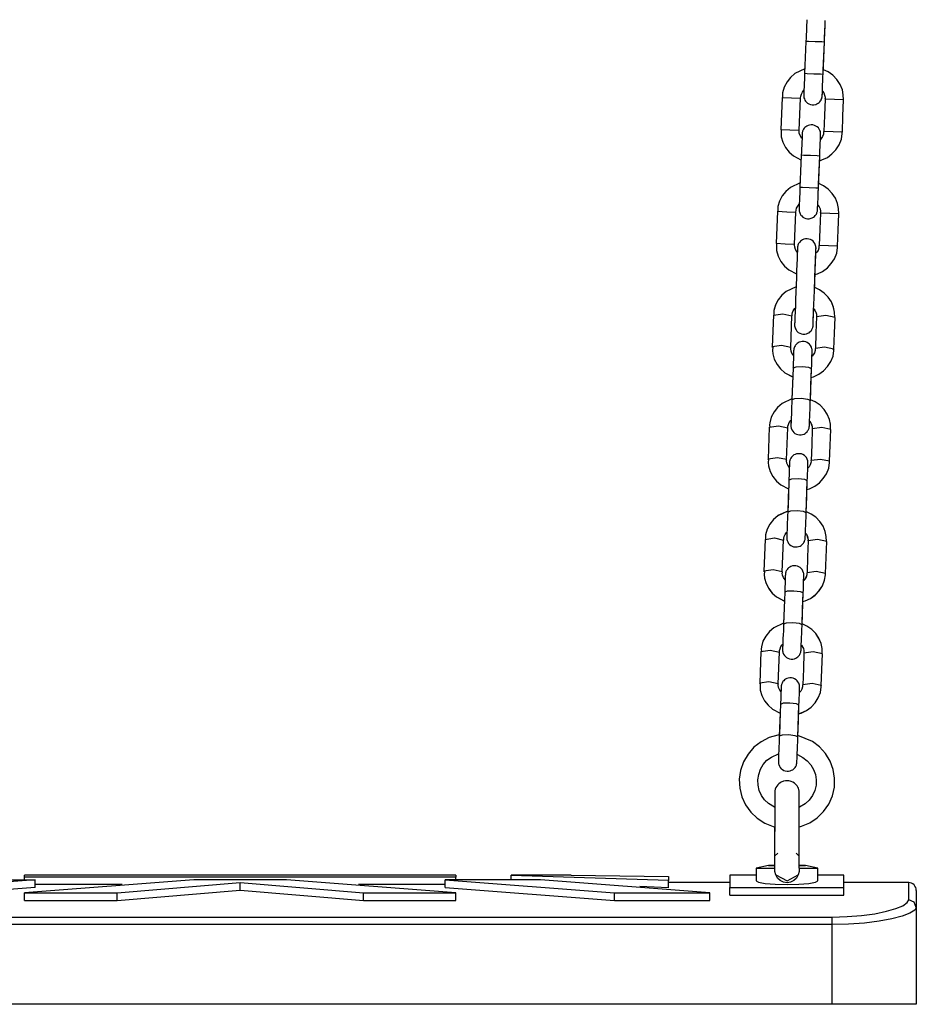
# Model space of a CAD drawing. Units: inches. Extents: x 117 to 182, y 31 to 179.
# Drawn here: x 144 to 147, y 158 to 161 of the extents above; entities that cross this region are included whole.
import ezdxf

# ---------------------------------------------------------------- set-up
doc = ezdxf.new("R2010")
doc.units = ezdxf.units.IN
doc.header["$MEASUREMENT"] = 0
doc.layers.add('Ebene 1', color=7, linetype='Continuous')

# ---------------------------------------------------------------- blocks, each defined once
blk = doc.blocks.new('block 2')
at = {"layer": 'Ebene 1', "color": 179, "lineweight": 25, "true_color": 0x1a171b}
for points in [[(146.9216, 161.1548), (146.9216, 161.1545), (146.9216, 161.1538), (146.9216, 161.1511), (146.9213, 161.1454), (146.9209, 161.138), (146.9206, 161.1285), (146.9202, 161.1171), (146.9199, 161.1052), (146.9192, 161.0949), (146.9187, 161.0846)], [(146.9788, 161.0823), (146.9791, 161.0911), (146.9795, 161.0999), (146.9802, 161.1123), (146.9805, 161.1235), (146.9809, 161.1333), (146.9812, 161.1414), (146.9816, 161.1474), (146.9816, 161.1511), (146.9816, 161.1517), (146.9816, 161.1521)], [(146.9788, 161.0823), (146.9795, 161.0949), (146.9798, 161.1066), (146.9802, 161.1185), (146.9809, 161.1292), (146.9812, 161.138), (146.9812, 161.145), (146.9816, 161.1495), (146.9816, 161.1521)], [(146.9187, 161.0846), (146.9166, 161.0322), (146.9145, 160.98)], [(146.9487, 161.0832), (146.9273, 161.0844), (146.9187, 161.0846)], [(146.9788, 161.0823), (146.9702, 161.0825), (146.9487, 161.0832)], [(146.9745, 160.9774), (146.9766, 161.0296), (146.9788, 161.0823)], [(146.9752, 160.9909), (146.9788, 161.0823)], [(146.9149, 160.995), (146.8832, 160.98), (146.8691, 160.9676), (146.8574, 160.9528), (146.8482, 160.9361), (146.8432, 160.9178), (146.8425, 160.9104), (146.8429, 160.9027)], [(146.9145, 160.98), (146.9145, 160.9767), (146.9142, 160.974), (146.9139, 160.9609), (146.9132, 160.9485), (146.9128, 160.9373), (146.9125, 160.9276), (146.9121, 160.9195), (146.9118, 160.914), (146.9118, 160.9121), (146.9118, 160.9108), (146.9118, 160.9104), (146.9118, 160.9101), (146.9118, 160.9097), (146.9118, 160.9097)], [(146.9445, 160.9785), (146.923, 160.9795), (146.9145, 160.98)], [(146.9745, 160.9774), (146.9661, 160.9778), (146.9445, 160.9785)], [(146.9717, 160.9073), (146.9717, 160.9082), (146.9717, 160.9108), (146.9721, 160.9161), (146.9724, 160.9232), (146.9728, 160.9326), (146.9731, 160.9437), (146.9735, 160.9556), (146.9741, 160.9686), (146.9741, 160.9729), (146.9745, 160.9774)], [(147.0405, 160.8946), (147.0401, 160.9115), (147.037, 160.9276), (147.03, 160.945), (147.0193, 160.9609), (147.0062, 160.9747), (146.9907, 160.9855), (146.9755, 160.9926)], [(146.8415, 160.9027), (146.837, 160.7979)], [(146.8415, 160.9027), (146.8715, 160.9016), (146.9015, 160.9003)], [(146.897, 160.7955), (146.9015, 160.9003)], [(146.9015, 160.9003), (146.9021, 160.9068), (146.9039, 160.9133), (146.9075, 160.9199), (146.9121, 160.9259)], [(146.9118, 160.9094), (146.9118, 160.909), (146.9118, 160.9087), (146.9118, 160.9073), (146.9118, 160.9058), (146.9121, 160.9034), (146.9125, 160.9013), (146.9139, 160.8978), (146.9152, 160.8942), (146.9178, 160.8906), (146.9202, 160.8875), (146.924, 160.8844), (146.9283, 160.8818), (146.9335, 160.8798), (146.9388, 160.8787), (146.9445, 160.8787), (146.9505, 160.8798), (146.9547, 160.8815), (146.9586, 160.8837), (146.9614, 160.8861), (146.9642, 160.8885), (146.9661, 160.8913), (146.9678, 160.8939), (146.9688, 160.8963), (146.97, 160.8987), (146.9707, 160.9006), (146.9709, 160.9023), (146.9714, 160.9037), (146.9714, 160.9051), (146.9717, 160.9058), (146.9717, 160.9066), (146.9717, 160.9068), (146.9717, 160.9073), (146.9717, 160.909), (146.9721, 160.9133), (146.9724, 160.9218)], [(146.9728, 160.9232), (146.9766, 160.9175), (146.9795, 160.9104), (146.9809, 160.903), (146.9809, 160.9003), (146.9805, 160.8972)], [(146.9812, 160.8972), (146.9791, 160.8444), (146.9769, 160.7923)], [(147.0412, 160.8946), (147.0112, 160.8956), (146.9812, 160.8972)], [(147.037, 160.7897), (147.0391, 160.842), (147.0412, 160.8946)], [(146.9661, 160.768), (146.9664, 160.7752), (146.9664, 160.7799), (146.9664, 160.7824), (146.9664, 160.7824), (146.9664, 160.7852), (146.9664, 160.7876), (146.9657, 160.7916), (146.9642, 160.795), (146.9621, 160.7997), (146.9593, 160.8036), (146.9554, 160.8071), (146.9512, 160.8098), (146.9462, 160.8119), (146.9411, 160.8134), (146.9357, 160.8138), (146.9304, 160.8131), (146.9259, 160.8117), (146.9216, 160.8097), (146.918, 160.8074), (146.9152, 160.805), (146.9132, 160.8024), (146.9111, 160.7997), (146.9099, 160.7972), (146.9085, 160.7948), (146.9078, 160.7926), (146.9075, 160.7909), (146.9071, 160.789), (146.9068, 160.7876), (146.9068, 160.7866), (146.9068, 160.7859), (146.9068, 160.7855), (146.9068, 160.7852), (146.9065, 160.7848), (146.9065, 160.7845), (146.9065, 160.7812), (146.9061, 160.7757), (146.9061, 160.7683), (146.9054, 160.7587), (146.9051, 160.7475), (146.9047, 160.7354), (146.9044, 160.7252), (146.9037, 160.7149)], [(146.897, 160.7955), (146.867, 160.7964), (146.837, 160.7979)], [(146.8386, 160.7979), (146.8379, 160.7866), (146.8386, 160.7752), (146.8436, 160.7573), (146.8525, 160.7404), (146.8641, 160.7252), (146.8782, 160.7128), (146.9025, 160.6999)], [(146.9058, 160.769), (146.8997, 160.7788), (146.8973, 160.7862), (146.897, 160.7936), (146.8973, 160.7943), (146.8973, 160.795)], [(146.9635, 160.6973), (146.9709, 160.6999), (146.9883, 160.708), (147.0034, 160.7192), (147.0162, 160.733), (147.0263, 160.7488), (147.0341, 160.7669), (147.0367, 160.7852), (147.0367, 160.7873), (147.0363, 160.7895)], [(146.9635, 160.7125), (146.964, 160.7215), (146.9642, 160.7301), (146.965, 160.7425), (146.9654, 160.7538), (146.9657, 160.7637), (146.9661, 160.7718), (146.9664, 160.7778), (146.9664, 160.7812), (146.9664, 160.7821), (146.9664, 160.7824)], [(146.9762, 160.7923), (146.9762, 160.7876), (146.9755, 160.7831), (146.9731, 160.7761), (146.9688, 160.7697), (146.9664, 160.7664)], [(147.037, 160.7897), (147.0069, 160.7909), (146.9769, 160.7923)], [(146.9037, 160.7149), (146.9015, 160.6625), (146.8994, 160.6102)], [(146.9335, 160.7139), (146.9121, 160.7146), (146.9037, 160.7149)], [(146.9635, 160.7125), (146.9554, 160.7128), (146.9335, 160.7139)], [(146.9593, 160.6078), (146.9614, 160.66), (146.9635, 160.7125)], [(146.96, 160.6212), (146.9635, 160.7125)], [(146.8997, 160.6253), (146.8684, 160.6105), (146.8539, 160.5978), (146.8422, 160.583), (146.8331, 160.5664), (146.8281, 160.5482), (146.8277, 160.5408), (146.8281, 160.533)], [(147.0253, 160.5249), (147.025, 160.5418), (147.0217, 160.558), (147.0148, 160.5752), (147.0045, 160.5912), (146.991, 160.605), (146.9759, 160.6159), (146.9604, 160.6229)], [(146.8994, 160.6102), (146.8994, 160.6071), (146.8994, 160.6043), (146.8987, 160.5912), (146.8984, 160.5788), (146.8977, 160.5676), (146.8973, 160.558), (146.897, 160.5499), (146.897, 160.5442), (146.8966, 160.5425), (146.8966, 160.5411), (146.8966, 160.5408), (146.8966, 160.5404), (146.8966, 160.5399), (146.8966, 160.5399)], [(146.9294, 160.6088), (146.9078, 160.6098), (146.8994, 160.6102)], [(146.9593, 160.6078), (146.9509, 160.6081), (146.9294, 160.6088)], [(146.9566, 160.5375), (146.9566, 160.5385), (146.9566, 160.5411), (146.9569, 160.5464), (146.9573, 160.5535), (146.9576, 160.563), (146.958, 160.5738), (146.9586, 160.5859), (146.959, 160.599), (146.9593, 160.6031), (146.9593, 160.6078)], [(146.8863, 160.5304), (146.887, 160.5371), (146.8887, 160.5435), (146.8923, 160.5502), (146.897, 160.5563)], [(146.8966, 160.5397), (146.8966, 160.5392), (146.8966, 160.5389), (146.8966, 160.5375), (146.8966, 160.5361), (146.897, 160.5337), (146.8977, 160.5316), (146.8987, 160.528), (146.9001, 160.5244), (146.9025, 160.521), (146.9051, 160.5179), (146.9089, 160.5146), (146.9135, 160.5122), (146.9185, 160.5101), (146.9237, 160.5089), (146.9297, 160.5089), (146.9354, 160.5103), (146.9395, 160.5118), (146.9435, 160.5142), (146.9462, 160.5163), (146.9492, 160.5192), (146.9509, 160.5216), (146.9526, 160.5242), (146.954, 160.5266), (146.9547, 160.529), (146.9554, 160.5309), (146.9559, 160.533), (146.9562, 160.534), (146.9566, 160.5354), (146.9566, 160.5361), (146.9566, 160.5368), (146.9566, 160.5371), (146.9566, 160.5375), (146.9566, 160.5392), (146.9569, 160.5435), (146.9573, 160.552)], [(146.9576, 160.5535), (146.9614, 160.5478), (146.9647, 160.5408), (146.9661, 160.5334), (146.9657, 160.5304), (146.9654, 160.5273)], [(146.8264, 160.533), (146.8222, 160.4281)], [(146.8264, 160.533), (146.8563, 160.5318), (146.8863, 160.5304)], [(146.882, 160.4257), (146.8863, 160.5304)], [(146.9661, 160.5273), (146.964, 160.4748), (146.9619, 160.4226)], [(147.026, 160.5249), (146.996, 160.5258), (146.9661, 160.5273)], [(147.0217, 160.42), (147.0239, 160.4724), (147.026, 160.5249)], [(146.882, 160.4257), (146.8518, 160.4267), (146.8222, 160.4281)], [(146.8236, 160.4281), (146.8229, 160.4169), (146.8236, 160.4055), (146.8284, 160.3876), (146.8372, 160.3707), (146.8489, 160.3554), (146.863, 160.3432), (146.8877, 160.3301)], [(146.8906, 160.3993), (146.8849, 160.4092), (146.8825, 160.4166), (146.8818, 160.424), (146.882, 160.4247), (146.882, 160.4257)], [(146.9466, 160.2839), (146.9466, 160.2843), (146.9473, 160.3079), (146.9485, 160.3308), (146.9492, 160.352), (146.9499, 160.3711), (146.9505, 160.3873), (146.9509, 160.3995), (146.9512, 160.4081), (146.9516, 160.4123), (146.9516, 160.4126), (146.9516, 160.4129), (146.9516, 160.4145), (146.9512, 160.4159), (146.9509, 160.419), (146.9502, 160.4221), (146.9492, 160.4257), (146.9473, 160.429), (146.9449, 160.4328), (146.9421, 160.436), (146.9381, 160.4391), (146.934, 160.4414), (146.9287, 160.4429), (146.9233, 160.4441), (146.9178, 160.4436), (146.9121, 160.4427), (146.9078, 160.4409), (146.9039, 160.4383), (146.9011, 160.4362), (146.8987, 160.4334), (146.8966, 160.431), (146.8951, 160.4281), (146.894, 160.426), (146.893, 160.4236), (146.8923, 160.4219), (146.892, 160.4197), (146.8916, 160.4186), (146.8916, 160.4173), (146.8916, 160.4166), (146.8916, 160.4159), (146.8916, 160.4155), (146.8916, 160.4152), (146.8913, 160.4123), (146.8913, 160.4052), (146.8906, 160.394), (146.8903, 160.3787), (146.8894, 160.3608), (146.8887, 160.3399), (146.8877, 160.3173), (146.887, 160.2941), (146.886, 160.2705), (146.8853, 160.2476), (146.8846, 160.2264), (146.8839, 160.2074), (146.8832, 160.1911), (146.8827, 160.1783), (146.8825, 160.1728), (146.882, 160.1685), (146.882, 160.1671), (146.882, 160.1661), (146.882, 160.1656), (146.882, 160.1654), (146.882, 160.1654), (146.882, 160.1649)], [(146.9611, 160.4226), (146.9611, 160.4179), (146.9604, 160.4135), (146.958, 160.4062), (146.9538, 160.4), (146.9512, 160.3968)], [(147.0217, 160.42), (146.9919, 160.4212), (146.9619, 160.4226)], [(146.9421, 160.1634), (146.9421, 160.1654), (146.9425, 160.1702), (146.9428, 160.1802), (146.9431, 160.1935), (146.9438, 160.2109), (146.9445, 160.2307), (146.9456, 160.2524), (146.9462, 160.2758), (146.9473, 160.2994), (146.948, 160.3227), (146.9487, 160.3446), (146.9495, 160.3644), (146.9502, 160.3816), (146.9509, 160.3957), (146.9512, 160.4055), (146.9512, 160.4112), (146.9512, 160.4123), (146.9516, 160.4126)], [(146.9487, 160.3277), (146.9562, 160.3301), (146.9731, 160.3382), (146.9883, 160.3494), (147.001, 160.3632), (147.0112, 160.3792), (147.0189, 160.3971), (147.0215, 160.4155), (147.0215, 160.4176), (147.021, 160.4197)], [(146.8866, 160.2877), (146.8549, 160.2729), (146.8408, 160.2605), (146.8288, 160.2457), (146.82, 160.2292), (146.815, 160.2112), (146.8148, 160.2038), (146.815, 160.1964)], [(146.8866, 160.2877), (146.8549, 160.2729), (146.8408, 160.2605), (146.8288, 160.2457), (146.82, 160.2288), (146.815, 160.2109), (146.8148, 160.2038), (146.815, 160.1961)], [(147.0127, 160.1887), (147.012, 160.2056), (147.0088, 160.2217), (147.0017, 160.2388), (146.991, 160.2543), (146.9781, 160.2677), (146.9626, 160.2786), (146.9473, 160.2853)], [(147.0127, 160.1887), (147.012, 160.2056), (147.0088, 160.2214), (147.0017, 160.2388), (146.991, 160.2543), (146.9781, 160.2677), (146.9626, 160.2782), (146.9473, 160.2853)], [(146.8133, 160.1964), (146.8095, 160.0931)], [(146.8133, 160.1964), (146.8436, 160.2007), (146.8732, 160.194)], [(146.8739, 160.194), (146.8739, 160.1995), (146.8753, 160.2049), (146.8782, 160.2119), (146.8827, 160.218), (146.8839, 160.219)], [(146.8739, 160.194), (146.8739, 160.1995), (146.8753, 160.2049), (146.8782, 160.2116), (146.8827, 160.218), (146.8839, 160.219)], [(146.882, 160.1649), (146.882, 160.1647), (146.882, 160.1642), (146.882, 160.164), (146.882, 160.1634), (146.882, 160.1611), (146.8825, 160.1587), (146.8835, 160.1554), (146.8846, 160.152), (146.8866, 160.148), (146.8894, 160.1446), (146.8937, 160.1403), (146.8987, 160.1372), (146.9039, 160.1354), (146.9092, 160.1342), (146.9149, 160.1342), (146.9209, 160.1354), (146.9252, 160.1372), (146.929, 160.1392), (146.9318, 160.1418), (146.9347, 160.1442), (146.9364, 160.1466), (146.9381, 160.1494), (146.9395, 160.152), (146.9402, 160.1544), (146.9411, 160.1561), (146.9414, 160.1582), (146.9418, 160.1594), (146.9421, 160.1608), (146.9421, 160.1615), (146.9421, 160.1625), (146.9421, 160.1625), (146.9421, 160.1628), (146.9421, 160.1661), (146.9425, 160.1732), (146.9428, 160.1844), (146.9435, 160.1995), (146.9442, 160.215)], [(146.9445, 160.2164), (146.9473, 160.2126), (146.9509, 160.2059), (146.9526, 160.1992), (146.953, 160.195), (146.9526, 160.1911)], [(146.9445, 160.2164), (146.9473, 160.2126), (146.9509, 160.2059), (146.9526, 160.1988), (146.953, 160.195), (146.9526, 160.1911)], [(146.8694, 160.091), (146.8732, 160.194)], [(146.8694, 160.0905), (146.8732, 160.194)], [(146.9533, 160.1911), (146.9512, 160.1392), (146.9495, 160.0877)], [(147.0134, 160.1887), (146.9833, 160.1954), (146.9533, 160.1911)], [(147.0095, 160.0857), (147.0112, 160.1372), (147.0134, 160.1887)], [(147.0095, 160.0857), (147.0112, 160.1372), (147.0134, 160.1887)], [(146.9368, 160.0221), (146.9375, 160.0338), (146.9378, 160.0447), (146.9381, 160.0552), (146.9385, 160.0645), (146.9388, 160.0715), (146.9388, 160.0767), (146.9388, 160.0783), (146.9388, 160.0793), (146.9388, 160.08), (146.9392, 160.0803), (146.9392, 160.0807), (146.9392, 160.081), (146.9388, 160.081), (146.9388, 160.082), (146.9388, 160.0827), (146.9388, 160.085), (146.9381, 160.087), (146.9364, 160.0927), (146.9335, 160.0979), (146.9307, 160.1015), (146.9273, 160.1044), (146.923, 160.1072), (146.918, 160.1093), (146.9128, 160.1103), (146.9071, 160.1106), (146.9021, 160.1096), (146.897, 160.1082), (146.8934, 160.106), (146.8899, 160.1038), (146.8873, 160.1012), (146.8849, 160.0986), (146.8835, 160.0962), (146.882, 160.0934), (146.8811, 160.0913), (146.8804, 160.0891), (146.8799, 160.0874), (146.8796, 160.0857), (146.8792, 160.0846), (146.8792, 160.0836), (146.8792, 160.0831), (146.8792, 160.0827), (146.8792, 160.0824), (146.8792, 160.0824), (146.8792, 160.082), (146.8789, 160.0817), (146.8789, 160.0814), (146.8789, 160.0783), (146.8785, 160.0729), (146.8785, 160.0665)], [(146.8694, 160.091), (146.8398, 160.0972), (146.8095, 160.0931)], [(146.8098, 160.092), (146.8095, 160.0924), (146.8095, 160.0931)], [(146.8112, 160.0931), (146.8105, 160.0817), (146.8112, 160.0708), (146.8162, 160.0528), (146.825, 160.0362), (146.8365, 160.0214), (146.8506, 160.009), (146.8753, 159.9964)], [(146.8112, 160.0931), (146.8105, 160.0817), (146.8112, 160.0705), (146.8162, 160.0528), (146.825, 160.0362), (146.8365, 160.0214), (146.8506, 160.009), (146.8744, 159.9968)], [(146.8779, 160.0655), (146.8732, 160.0729), (146.8704, 160.0796), (146.8694, 160.087), (146.8698, 160.0888), (146.8701, 160.0905)], [(146.8779, 160.0652), (146.8732, 160.0726), (146.8704, 160.0796), (146.8694, 160.087), (146.8698, 160.0888), (146.8701, 160.0905)], [(146.8789, 160.081), (146.8789, 160.0803), (146.8789, 160.0793), (146.8789, 160.0758), (146.8785, 160.0705), (146.8785, 160.0624), (146.8782, 160.0528), (146.8775, 160.0412), (146.8772, 160.0288), (146.8772, 160.0264), (146.8768, 160.0242)], [(146.9361, 159.9939), (146.9438, 159.9964), (146.9607, 160.0045), (146.9762, 160.0157), (146.989, 160.0295), (146.9993, 160.0455), (147.0067, 160.0631), (147.0091, 160.0814), (147.0088, 160.0836), (147.0088, 160.0857)], [(146.9361, 159.9939), (146.9438, 159.9964), (146.9607, 160.0045), (146.9762, 160.0157), (146.989, 160.0295), (146.9993, 160.0455), (147.0067, 160.0631), (147.0091, 160.0814), (147.0088, 160.0836), (147.0088, 160.0853)], [(146.9385, 160.0638), (146.9385, 160.0645), (146.9388, 160.0715), (146.9388, 160.0765), (146.9388, 160.0783), (146.9388, 160.0793), (146.9388, 160.08)], [(146.9487, 160.0877), (146.9487, 160.0846), (146.9485, 160.081), (146.9462, 160.074), (146.9425, 160.0672), (146.9388, 160.0631)], [(146.9485, 160.081), (146.9462, 160.074), (146.9425, 160.0672), (146.9388, 160.0631)], [(147.0095, 160.0857), (146.9795, 160.092), (146.9495, 160.0877)], [(147.0095, 160.0857), (147.0091, 160.0853), (147.0091, 160.085)], [(146.8772, 160.0242), (146.8751, 159.9728), (146.8732, 159.9208)], [(146.9071, 160.0285), (146.8856, 160.0278), (146.8772, 160.0242)], [(146.9368, 160.0221), (146.9283, 160.0259), (146.9071, 160.0285)], [(146.9333, 159.9187), (146.935, 159.9703), (146.9368, 160.0221)], [(146.9333, 159.9187), (146.9368, 160.0221)], [(146.8761, 159.9992), (146.8732, 159.9236)], [(146.873, 159.9241), (146.8415, 159.9093), (146.827, 159.8969), (146.8155, 159.8821), (146.8062, 159.8652), (146.8014, 159.8471), (146.8009, 159.84), (146.8014, 159.8323)], [(146.873, 159.9241), (146.8415, 159.9093), (146.827, 159.8969), (146.8155, 159.8821), (146.8062, 159.8652), (146.8014, 159.8471), (146.8009, 159.8399), (146.8014, 159.8323)], [(146.8732, 159.9208), (146.873, 159.91), (146.8722, 159.8995), (146.8718, 159.8867), (146.8715, 159.8743), (146.8711, 159.8633), (146.8708, 159.8542), (146.8704, 159.8467), (146.8701, 159.8419), (146.8701, 159.8407), (146.8701, 159.8399)], [(146.9032, 159.9255), (146.8818, 159.9244), (146.8732, 159.9208)], [(146.9333, 159.9187), (146.9247, 159.9229), (146.9032, 159.9255)], [(146.93, 159.8373), (146.93, 159.8412), (146.9304, 159.8474), (146.9307, 159.8557), (146.9311, 159.8659), (146.9314, 159.8774), (146.9321, 159.8902), (146.9326, 159.9032), (146.9328, 159.9163), (146.9328, 159.9177), (146.9333, 159.9187)], [(146.9988, 159.825), (146.9986, 159.8419), (146.9953, 159.8578), (146.9879, 159.875), (146.9776, 159.8905), (146.9647, 159.9039), (146.9492, 159.9146), (146.9335, 159.9215)], [(146.9988, 159.825), (146.9986, 159.8419), (146.9953, 159.8578), (146.9879, 159.875), (146.9776, 159.8905), (146.9647, 159.9039), (146.9492, 159.9146), (146.9335, 159.9215)], [(146.8603, 159.8302), (146.8606, 159.8359), (146.8617, 159.8412), (146.8649, 159.8478), (146.8694, 159.8542), (146.8704, 159.8554)], [(146.8603, 159.8302), (146.8606, 159.8359), (146.8617, 159.8412), (146.8649, 159.8478), (146.8694, 159.8542), (146.8704, 159.8554)], [(146.8704, 159.8545), (146.8701, 159.8433), (146.8701, 159.8412), (146.8701, 159.8399), (146.8701, 159.839), (146.8701, 159.8387), (146.8701, 159.8376), (146.8701, 159.8373), (146.8701, 159.8369), (146.8701, 159.8366), (146.8701, 159.8352), (146.8701, 159.8338), (146.8704, 159.8312), (146.8711, 159.8292), (146.8732, 159.8238), (146.8761, 159.8192), (146.8792, 159.8157), (146.8832, 159.8126), (146.8877, 159.8101), (146.8927, 159.8083), (146.898, 159.8076), (146.9032, 159.8076), (146.9082, 159.8087), (146.9132, 159.8104), (146.9166, 159.8126), (146.9199, 159.8151), (146.9223, 159.8175), (146.9244, 159.8204), (146.9261, 159.8225), (146.9273, 159.8252), (146.9283, 159.8275), (146.929, 159.8295), (146.9294, 159.8312), (146.9297, 159.833), (146.9297, 159.8338), (146.9297, 159.8345), (146.9297, 159.8347), (146.93, 159.8352), (146.93, 159.8354), (146.93, 159.8359), (146.93, 159.8359), (146.93, 159.8362), (146.93, 159.8369), (146.93, 159.8373)], [(146.9311, 159.8528), (146.934, 159.849), (146.9371, 159.8423), (146.9392, 159.8352), (146.9392, 159.8312), (146.9388, 159.8275)], [(146.9311, 159.8528), (146.934, 159.849), (146.9392, 159.8352)], [(146.7998, 159.8323), (146.796, 159.7293)], [(146.7998, 159.8323), (146.8298, 159.8366), (146.8598, 159.8302)], [(146.856, 159.7269), (146.8598, 159.8302)], [(146.856, 159.7269), (146.8598, 159.8302)], [(146.8701, 159.8399), (146.8701, 159.839)], [(146.9395, 159.8275), (146.9378, 159.7756), (146.9357, 159.7241)], [(146.9996, 159.825), (146.97, 159.8316), (146.9395, 159.8275)], [(146.9957, 159.722), (146.9979, 159.7734), (146.9996, 159.825)], [(146.9957, 159.7215), (146.9979, 159.7734), (146.9996, 159.825)], [(146.856, 159.7272), (146.826, 159.7336), (146.796, 159.7293)], [(146.7964, 159.7282), (146.796, 159.7286), (146.796, 159.7293)], [(146.7978, 159.7293), (146.7967, 159.7181), (146.7978, 159.7067), (146.8028, 159.6891), (146.8115, 159.6726), (146.8231, 159.6576), (146.8372, 159.6454), (146.862, 159.6326)], [(146.7978, 159.7293), (146.7967, 159.7177), (146.7978, 159.7067), (146.8028, 159.6891), (146.8115, 159.6726), (146.8231, 159.6576), (146.8372, 159.6454), (146.862, 159.6323)], [(146.856, 159.7269), (146.8556, 159.7265)], [(146.8644, 159.7014), (146.8596, 159.7093), (146.8567, 159.716), (146.856, 159.7234), (146.856, 159.7251), (146.8563, 159.7269)], [(146.8644, 159.7014), (146.8596, 159.7089), (146.8567, 159.716), (146.856, 159.7231), (146.856, 159.7251), (146.8563, 159.7269)], [(146.8656, 159.7174), (146.8656, 159.7167), (146.8656, 159.7155), (146.8656, 159.712), (146.8651, 159.7067), (146.8649, 159.6986), (146.8644, 159.6888), (146.8641, 159.6774), (146.8637, 159.6652), (146.8634, 159.6626), (146.8634, 159.6605)], [(146.9233, 159.6581), (146.9237, 159.67), (146.924, 159.681), (146.9247, 159.6915), (146.9252, 159.7007), (146.9252, 159.7077), (146.9254, 159.7127), (146.9254, 159.7145), (146.9254, 159.7155), (146.9254, 159.7162), (146.9254, 159.7167), (146.9254, 159.7169), (146.9254, 159.7169), (146.9254, 159.7174), (146.9254, 159.7184), (146.9254, 159.7191), (146.9252, 159.7212), (146.9247, 159.7234), (146.923, 159.7289), (146.9202, 159.7343), (146.9171, 159.7377), (146.9139, 159.7406), (146.9092, 159.7434), (146.9047, 159.7456), (146.8994, 159.7465), (146.8937, 159.7465), (146.8884, 159.7458), (146.8835, 159.7441), (146.8796, 159.7424), (146.8765, 159.7399), (146.8739, 159.7375), (146.8715, 159.735), (146.8698, 159.7324), (146.8684, 159.7296), (146.8677, 159.7275), (146.8665, 159.7251), (146.8663, 159.7238), (146.8658, 159.722), (146.8658, 159.7205), (146.8656, 159.7198), (146.8656, 159.7194), (146.8656, 159.7191), (146.8656, 159.7188), (146.8656, 159.7184), (146.8656, 159.7184), (146.8656, 159.7181), (146.8656, 159.7177), (146.8656, 159.7145), (146.8651, 159.7093), (146.8649, 159.7029)], [(146.9226, 159.6302), (146.93, 159.6326), (146.9473, 159.6407), (146.9626, 159.6521), (146.9752, 159.6659), (146.9855, 159.6817), (146.9933, 159.6993), (146.9957, 159.7177), (146.9953, 159.7198), (146.995, 159.722)], [(146.9226, 159.6302), (146.93, 159.6326), (146.9473, 159.6407), (146.9626, 159.6518), (146.9752, 159.6659), (146.9855, 159.6817), (146.9933, 159.6993), (146.9957, 159.7177), (146.9953, 159.7198), (146.995, 159.7215)], [(146.935, 159.7241), (146.9354, 159.7205), (146.935, 159.7174), (146.9328, 159.7103), (146.929, 159.7036), (146.9254, 159.6993)], [(146.935, 159.7241), (146.9354, 159.7205), (146.935, 159.7174), (146.9328, 159.71), (146.929, 159.7036), (146.9254, 159.6993)], [(146.9957, 159.722), (146.9661, 159.7282), (146.9357, 159.7241)], [(146.9957, 159.7215), (146.9957, 159.7215), (146.9957, 159.7212)], [(146.8634, 159.6605), (146.8617, 159.609), (146.8596, 159.5572)], [(146.8937, 159.6648), (146.8722, 159.6642), (146.8634, 159.6605)], [(146.9233, 159.6585), (146.9149, 159.6623), (146.8937, 159.6648)], [(146.9194, 159.5551), (146.9216, 159.6066), (146.9233, 159.6585)], [(146.9194, 159.5551), (146.9233, 159.6581)], [(146.8624, 159.6354), (146.8596, 159.5598)], [(146.8596, 159.5603), (146.8277, 159.5456), (146.8136, 159.5332), (146.8021, 159.5184), (146.7929, 159.5015), (146.7878, 159.4835), (146.7876, 159.4761), (146.7878, 159.4686)], [(146.8596, 159.5603), (146.8277, 159.5451), (146.8136, 159.5329), (146.8021, 159.5179), (146.7929, 159.5015), (146.7878, 159.4835), (146.7876, 159.4761), (146.7878, 159.4686)], [(146.8899, 159.5613), (146.8684, 159.5606), (146.8596, 159.5572)], [(146.9194, 159.5551), (146.9111, 159.5593), (146.8899, 159.5613)], [(146.9855, 159.4612), (146.985, 159.4781), (146.9816, 159.494), (146.9745, 159.5112), (146.964, 159.5269), (146.9509, 159.5403), (146.9357, 159.5508), (146.9202, 159.5579)], [(146.9855, 159.4612), (146.985, 159.4781), (146.9816, 159.494), (146.9745, 159.5112), (146.964, 159.5269), (146.9509, 159.5403), (146.9357, 159.5508), (146.9202, 159.5579)], [(146.8596, 159.5572), (146.8591, 159.5463), (146.8589, 159.5357), (146.8584, 159.5226), (146.8577, 159.5105), (146.8574, 159.4997), (146.857, 159.4905), (146.8567, 159.4831), (146.8567, 159.4781), (146.8567, 159.4771), (146.8567, 159.4761)], [(146.9163, 159.4736), (146.9166, 159.4774), (146.9171, 159.4835), (146.9171, 159.4919), (146.9178, 159.5022), (146.918, 159.5138), (146.9185, 159.5265), (146.9192, 159.5396), (146.9194, 159.5525), (146.9194, 159.5539), (146.9194, 159.5551)], [(146.7862, 159.4686), (146.7823, 159.3655)], [(146.7862, 159.4686), (146.8164, 159.473), (146.8462, 159.4664)], [(146.8422, 159.3632), (146.8462, 159.4664)], [(146.8422, 159.3632), (146.8462, 159.4664)], [(146.8469, 159.4664), (146.8472, 159.4721), (146.8482, 159.4774), (146.8513, 159.4841), (146.856, 159.4905), (146.857, 159.4916)], [(146.8469, 159.4661), (146.8472, 159.4717), (146.8482, 159.4774), (146.8513, 159.4841), (146.856, 159.4905), (146.857, 159.4916)], [(146.857, 159.4909), (146.8567, 159.4795), (146.8567, 159.4774), (146.8563, 159.4761), (146.8563, 159.4754), (146.8563, 159.475), (146.8563, 159.474), (146.8563, 159.4736), (146.8563, 159.4731), (146.8563, 159.473), (146.8567, 159.4714), (146.8567, 159.47), (146.857, 159.4676), (146.8577, 159.465), (146.8598, 159.4602), (146.8627, 159.4556), (146.8658, 159.4521), (146.8694, 159.4488), (146.8739, 159.4464), (146.8789, 159.4447), (146.8842, 159.444), (146.8899, 159.444), (146.8947, 159.445), (146.8997, 159.4468), (146.9032, 159.4488), (146.9065, 159.4514), (146.9089, 159.4538), (146.9111, 159.4562), (146.9125, 159.4588), (146.9139, 159.4616), (146.9145, 159.4637), (146.9152, 159.4657), (146.9159, 159.4676), (146.9159, 159.469), (146.9163, 159.47), (146.9163, 159.4707), (146.9163, 159.4711), (146.9163, 159.4714), (146.9163, 159.4717), (146.9163, 159.4721), (146.9163, 159.4721), (146.9163, 159.4724), (146.9163, 159.473), (146.9163, 159.4731), (146.9163, 159.4736)], [(146.8567, 159.4761), (146.8563, 159.4754)], [(146.9173, 159.4891), (146.9202, 159.4852), (146.9237, 159.4785), (146.9254, 159.4714), (146.9259, 159.4676), (146.9254, 159.4637)], [(146.9173, 159.4891), (146.9202, 159.4852), (146.9254, 159.4714)], [(146.9261, 159.4633), (146.924, 159.412), (146.9223, 159.3603)], [(146.9259, 159.4671), (146.9254, 159.4633)], [(146.9862, 159.4612), (146.9562, 159.468), (146.9261, 159.4633)], [(146.9822, 159.3582), (146.9841, 159.4096), (146.9862, 159.4612)], [(146.9822, 159.3579), (146.9841, 159.4096), (146.9862, 159.4612)], [(146.8422, 159.3632), (146.8126, 159.3699), (146.7823, 159.3655)], [(146.9099, 159.2943), (146.9104, 159.3064), (146.9106, 159.3169), (146.9111, 159.3279), (146.9113, 159.337), (146.9118, 159.3441), (146.9118, 159.3491), (146.9121, 159.3508), (146.9121, 159.3519), (146.9121, 159.3525), (146.9121, 159.3525), (146.9121, 159.3532), (146.9121, 159.3532), (146.9121, 159.3538), (146.9121, 159.3546), (146.9118, 159.3553), (146.9118, 159.3575), (146.9113, 159.3596), (146.9092, 159.3653), (146.9065, 159.3706), (146.9037, 159.3741), (146.9001, 159.3768), (146.8959, 159.3798), (146.8909, 159.3818), (146.8856, 159.3829), (146.8804, 159.3829), (146.8751, 159.3822), (146.8701, 159.3805), (146.8663, 159.3787), (146.8627, 159.3761), (146.8603, 159.3737), (146.858, 159.3708), (146.8563, 159.3686), (146.8549, 159.366), (146.8539, 159.3639), (146.8532, 159.3613), (146.8529, 159.36), (146.8525, 159.3579), (146.8522, 159.3569), (146.8522, 159.3558), (146.8522, 159.3558), (146.8522, 159.3553), (146.8522, 159.3551), (146.8522, 159.3546), (146.8522, 159.3544), (146.8522, 159.3544), (146.8522, 159.3539), (146.8518, 159.3508), (146.8518, 159.3451), (146.8513, 159.3391)], [(146.7826, 159.3646), (146.7826, 159.3648), (146.7823, 159.3653)], [(146.784, 159.3655), (146.7833, 159.3544), (146.784, 159.3431), (146.7893, 159.3253), (146.7981, 159.3088), (146.8095, 159.294), (146.8236, 159.2818), (146.8482, 159.269)], [(146.784, 159.3653), (146.7833, 159.3539), (146.784, 159.3431), (146.7893, 159.3252), (146.7981, 159.3084), (146.8095, 159.294), (146.8236, 159.2818), (146.8475, 159.269)], [(146.851, 159.3377), (146.8462, 159.3451), (146.8432, 159.3522), (146.8422, 159.3593), (146.8425, 159.3613), (146.8429, 159.3632)], [(146.851, 159.3377), (146.8462, 159.3451), (146.8432, 159.3522), (146.8422, 159.3593), (146.8425, 159.3613), (146.8429, 159.3632)], [(146.8422, 159.3632), (146.8422, 159.3627)], [(146.8522, 159.3538), (146.8522, 159.3529), (146.8518, 159.3519), (146.8518, 159.3484), (146.8518, 159.3431), (146.8513, 159.335), (146.851, 159.3252), (146.8506, 159.3138), (146.85, 159.3014), (146.85, 159.299), (146.85, 159.2969)], [(146.9092, 159.2664), (146.9166, 159.269), (146.934, 159.2771), (146.9492, 159.2883), (146.9619, 159.3021), (146.9721, 159.3179), (146.9795, 159.3357), (146.9819, 159.3539), (146.9819, 159.3562), (146.9816, 159.3579)], [(146.9092, 159.2664), (146.9166, 159.269), (146.934, 159.2771), (146.9492, 159.288), (146.9619, 159.3017), (146.9721, 159.3179), (146.9795, 159.3357), (146.9819, 159.3539), (146.9819, 159.3558), (146.9816, 159.3579)], [(146.9113, 159.3364), (146.9113, 159.337), (146.9118, 159.3441), (146.9118, 159.3491), (146.9121, 159.3508), (146.9121, 159.3519), (146.9121, 159.3522)], [(146.9216, 159.3603), (146.9216, 159.3569), (146.9213, 159.3538), (146.9192, 159.3465), (146.9152, 159.3398), (146.9118, 159.3357)], [(146.9216, 159.3603), (146.9216, 159.3569), (146.9213, 159.3538), (146.9192, 159.3462), (146.9152, 159.3398), (146.9118, 159.3353)], [(146.9822, 159.3582), (146.9523, 159.3646), (146.9223, 159.3603)], [(146.9822, 159.3579), (146.9822, 159.3575), (146.9819, 159.3575)], [(146.85, 159.2969), (146.8479, 159.2454), (146.8462, 159.1936)], [(146.8489, 159.2718), (146.8462, 159.196)], [(146.8799, 159.301), (146.8584, 159.3004), (146.85, 159.2969)], [(146.9099, 159.2947), (146.9011, 159.2986), (146.8799, 159.301)], [(146.9061, 159.1913), (146.9078, 159.2428), (146.9099, 159.2947)], [(146.9061, 159.1913), (146.9099, 159.2943)], [(146.8458, 159.1967), (146.8143, 159.1818), (146.8002, 159.1694), (146.7883, 159.1546), (146.779, 159.1377), (146.7745, 159.1198), (146.7738, 159.1124), (146.7745, 159.1048)], [(146.8458, 159.1963), (146.8143, 159.1815), (146.8002, 159.1691), (146.7883, 159.1543), (146.779, 159.1377), (146.7745, 159.1198), (146.7738, 159.1124), (146.7745, 159.1048)], [(146.8462, 159.1936), (146.8458, 159.1825), (146.8455, 159.172), (146.8446, 159.1589), (146.8443, 159.1469), (146.8439, 159.136), (146.8436, 159.1267), (146.8432, 159.1193), (146.8429, 159.1145), (146.8429, 159.1131), (146.8429, 159.1124)], [(146.8761, 159.1977), (146.8546, 159.197), (146.8462, 159.1936)], [(146.9061, 159.1913), (146.8977, 159.1956), (146.8761, 159.1977)], [(146.903, 159.1098), (146.9032, 159.1138), (146.9032, 159.1198), (146.9037, 159.1281), (146.9039, 159.1384), (146.9044, 159.1501), (146.9051, 159.1627), (146.9054, 159.1758), (146.9061, 159.1889), (146.9061, 159.1899), (146.9061, 159.1913)], [(146.9717, 159.0974), (146.9714, 159.1145), (146.9681, 159.1302), (146.9611, 159.1476), (146.9505, 159.1632), (146.9375, 159.1765), (146.922, 159.187), (146.9065, 159.1942)], [(146.9717, 159.0974), (146.9714, 159.114), (146.9681, 159.1302), (146.9611, 159.1472), (146.9505, 159.1632), (146.9375, 159.1765), (146.922, 159.187), (146.9065, 159.1942)], [(146.8331, 159.1028), (146.8334, 159.1085), (146.8348, 159.1138), (146.8377, 159.1205), (146.8422, 159.1267), (146.8432, 159.1279)], [(146.8331, 159.1024), (146.8334, 159.1081), (146.8348, 159.1133), (146.8377, 159.1205), (146.8422, 159.1264), (146.8432, 159.1279)], [(146.8436, 159.1271), (146.8429, 159.1159), (146.8429, 159.1138), (146.8429, 159.1119), (146.8429, 159.1116), (146.8429, 159.1112), (146.8429, 159.1102), (146.8429, 159.1098), (146.8429, 159.1095), (146.8429, 159.1092), (146.8429, 159.1078), (146.8432, 159.1064), (146.8436, 159.1038), (146.8439, 159.1014), (146.8462, 159.0964), (146.8493, 159.0914), (146.8525, 159.0883), (146.856, 159.0852), (146.8606, 159.0826), (146.8656, 159.0809), (146.8708, 159.0799), (146.8761, 159.0802), (146.8813, 159.0812), (146.886, 159.083), (146.8894, 159.0852), (146.8927, 159.0876), (146.8951, 159.09), (146.8977, 159.0926), (146.899, 159.095), (146.9004, 159.0978), (146.9011, 159.1), (146.9018, 159.1021), (146.9021, 159.1038), (146.9025, 159.1052), (146.9025, 159.1064), (146.903, 159.1071), (146.903, 159.1074), (146.903, 159.1078), (146.903, 159.1081), (146.903, 159.1081), (146.903, 159.1085), (146.903, 159.1088), (146.903, 159.1095), (146.903, 159.1098)], [(146.8429, 159.1124), (146.8429, 159.1116)], [(146.9039, 159.1253), (146.9068, 159.1216), (146.9104, 159.1147), (146.9121, 159.1078), (146.9121, 159.1038), (146.9118, 159.0997)], [(146.9039, 159.1253), (146.9068, 159.1212), (146.9104, 159.1147), (146.9121, 159.1078), (146.9121, 159.1038), (146.9118, 159.0997)], [(146.7728, 159.1048), (146.7688, 159.0018)], [(146.7728, 159.1048), (146.8028, 159.1092), (146.8327, 159.1028)], [(146.8288, 158.9994), (146.8327, 159.1028)], [(146.8288, 158.9994), (146.8327, 159.1028)], [(146.9125, 159.0997), (146.9106, 159.0482), (146.9089, 158.9965)], [(146.9724, 159.0974), (146.9428, 159.1038), (146.9125, 159.0997)], [(146.9686, 158.9941), (146.9707, 159.0459), (146.9724, 159.0974)], [(146.9686, 158.9941), (146.9707, 159.0456), (146.9724, 159.0974)], [(146.8963, 158.9307), (146.897, 158.9428), (146.8973, 158.9533), (146.8977, 158.9641), (146.898, 158.9734), (146.8984, 158.9803), (146.8984, 158.9853), (146.8984, 158.987), (146.8984, 158.9882), (146.8984, 158.9889), (146.8984, 158.9889), (146.8984, 158.9893), (146.8984, 158.9896), (146.8984, 158.99), (146.8984, 158.9906), (146.8984, 158.9917), (146.898, 158.9937), (146.8977, 158.9958), (146.8959, 159.0017), (146.893, 159.0065), (146.8899, 159.0099), (146.8866, 159.0132), (146.882, 159.016), (146.8775, 159.0177), (146.8722, 159.0192), (146.8665, 159.0192), (146.8613, 159.0185), (146.8563, 159.0168), (146.8529, 159.0149), (146.8493, 159.0125), (146.8469, 159.0099), (146.8443, 159.0072), (146.8429, 159.0048), (146.8415, 159.0024), (146.8405, 159.0001), (146.8398, 158.9977), (146.8391, 158.9958), (146.8386, 158.9941), (146.8386, 158.9931), (146.8386, 158.992), (146.8386, 158.9917), (146.8386, 158.9917), (146.8384, 158.9913), (146.8384, 158.991), (146.8384, 158.9906), (146.8384, 158.9906), (146.8384, 158.9903), (146.8384, 158.987), (146.8379, 158.9815), (146.8379, 158.9755)], [(146.8288, 158.9994), (146.7988, 159.0061), (146.7688, 159.0018)], [(146.7692, 159.0008), (146.7688, 159.0011), (146.7688, 159.0017)], [(146.7707, 159.0018), (146.7699, 158.9903), (146.7707, 158.9793), (146.7755, 158.9617), (146.7843, 158.945), (146.796, 158.9304), (146.8102, 158.9179), (146.8348, 158.9049)], [(146.7707, 159.0017), (146.7699, 158.9903), (146.7707, 158.9793), (146.7755, 158.9614), (146.7843, 158.9448), (146.796, 158.9304), (146.8102, 158.9179), (146.8348, 158.9049)], [(146.8372, 158.9741), (146.8327, 158.9815), (146.8298, 158.9884), (146.8288, 158.9955), (146.8288, 158.9977), (146.8291, 158.9994)], [(146.8372, 158.9741), (146.8327, 158.9815), (146.8298, 158.9884), (146.8288, 158.9955), (146.8288, 158.9972), (146.8291, 158.9994)], [(146.8288, 158.9994), (146.8288, 158.9991)], [(146.8384, 158.99), (146.8384, 158.9893), (146.8384, 158.9882), (146.8384, 158.9846), (146.8379, 158.9793), (146.8377, 158.9712), (146.8372, 158.9614), (146.837, 158.95), (146.8365, 158.9376), (146.8365, 158.9352), (146.8363, 158.9328)], [(146.8959, 158.9028), (146.9032, 158.9052), (146.9202, 158.9133), (146.9357, 158.9243), (146.9485, 158.9383), (146.9583, 158.9543), (146.9661, 158.9719), (146.9686, 158.9903), (146.9681, 158.9924), (146.9681, 158.9941)], [(146.8959, 158.9028), (146.9032, 158.9049), (146.9202, 158.913), (146.9357, 158.9243), (146.9485, 158.9381), (146.9583, 158.9543), (146.9661, 158.9715), (146.9686, 158.9903), (146.9681, 158.992), (146.9681, 158.9941)], [(146.9078, 158.9965), (146.9082, 158.9931), (146.9078, 158.99), (146.9058, 158.9829), (146.9018, 158.9762), (146.8984, 158.9719)], [(146.9078, 158.9963), (146.9082, 158.9931), (146.9078, 158.9896), (146.9058, 158.9824), (146.9018, 158.9758), (146.8984, 158.9715)], [(146.9686, 158.9941), (146.9388, 159.0008), (146.9089, 158.9965)], [(146.9686, 158.9941), (146.9686, 158.9937), (146.9686, 158.9937)], [(146.8363, 158.9331), (146.8344, 158.8813), (146.8324, 158.8298)], [(146.8665, 158.9374), (146.8451, 158.9367), (146.8363, 158.9328)], [(146.8963, 158.9307), (146.8877, 158.9348), (146.8665, 158.9374)], [(146.8923, 158.8277), (146.8944, 158.8792), (146.8963, 158.9307)], [(146.8923, 158.8273), (146.8963, 158.9307)], [(146.8351, 158.9081), (146.8327, 158.8332)], [(146.8327, 158.8344), (146.8274, 158.8332), (146.7991, 158.8251), (146.773, 158.8118), (146.7502, 158.7938), (146.7308, 158.7715), (146.7163, 158.7464), (146.7068, 158.719), (146.7025, 158.6904), (146.7039, 158.6615), (146.7109, 158.6332), (146.723, 158.6072), (146.7399, 158.5834), (146.7607, 158.5638), (146.7854, 158.5479), (146.8122, 158.5369), (146.8172, 158.5355)], [(146.8324, 158.8298), (146.8319, 158.8187), (146.8317, 158.8082), (146.8312, 158.7951), (146.831, 158.7832), (146.8303, 158.7722), (146.8298, 158.7631), (146.8298, 158.7557), (146.8296, 158.7507), (146.8296, 158.7493), (146.8296, 158.7486)], [(146.8627, 158.8339), (146.8412, 158.8332), (146.8324, 158.8298)], [(146.8923, 158.8277), (146.8839, 158.8315), (146.8627, 158.8339)], [(146.8894, 158.7462), (146.8894, 158.75), (146.8899, 158.756), (146.8903, 158.7645), (146.8906, 158.7746), (146.8909, 158.7863), (146.8913, 158.7987), (146.892, 158.812), (146.8923, 158.8251), (146.8923, 158.8263), (146.8923, 158.8277)], [(146.8977, 158.5355), (146.9044, 158.5376), (146.9311, 158.549), (146.9554, 158.5648), (146.9762, 158.5853), (146.9929, 158.6093), (147.0048, 158.6361), (147.0112, 158.6642), (147.012, 158.6933), (147.0074, 158.7218), (146.9974, 158.7486), (146.9826, 158.7736), (146.9633, 158.7951), (146.9399, 158.8127), (146.893, 158.8322)], [(146.8169, 158.5993), (146.7974, 158.6113), (146.7847, 158.6234), (146.7745, 158.6379), (146.7671, 158.6541), (146.7633, 158.6709), (146.7624, 158.6887), (146.7654, 158.7061), (146.7714, 158.723), (146.7805, 158.7381), (146.7924, 158.7516), (146.8069, 158.7619), (146.8298, 158.7722)], [(146.8303, 158.7705), (146.8303, 158.7662), (146.8298, 158.7581), (146.8296, 158.7522), (146.8296, 158.75), (146.8296, 158.7483), (146.8296, 158.7479), (146.8296, 158.7476), (146.8296, 158.7464), (146.8296, 158.7462), (146.8296, 158.7457), (146.8296, 158.7455), (146.8296, 158.744), (146.8296, 158.7426), (146.8298, 158.7402), (146.8305, 158.7376), (146.8327, 158.7328), (146.8355, 158.7278), (146.8386, 158.7243), (146.8425, 158.7216), (146.8469, 158.719), (146.8518, 158.7171), (146.8574, 158.7161), (146.8627, 158.7164), (146.8677, 158.7171), (146.8725, 158.7193), (146.8761, 158.7211), (146.8792, 158.7238), (146.8818, 158.7264), (146.8839, 158.7288), (146.8856, 158.7314), (146.8866, 158.7338), (146.8877, 158.7362), (146.8884, 158.7383), (146.8887, 158.7398), (146.8892, 158.7416), (146.8892, 158.7426), (146.8892, 158.7433), (146.8892, 158.7436), (146.8892, 158.744), (146.8892, 158.7443), (146.8894, 158.7443), (146.8894, 158.7448), (146.8894, 158.745), (146.8894, 158.7457), (146.8894, 158.7462)], [(146.8894, 158.7462), (146.8894, 158.7497), (146.8899, 158.756), (146.8903, 158.7679)], [(146.8909, 158.7702), (146.9089, 158.7612), (146.923, 158.7503), (146.9347, 158.7374), (146.9438, 158.7221), (146.9495, 158.7056), (146.9523, 158.6883), (146.9516, 158.6706), (146.9473, 158.6534), (146.9399, 158.6372), (146.9294, 158.6227), (146.9163, 158.6103), (146.898, 158.5993)], [(146.8296, 158.7486), (146.8296, 158.7476)], [(146.8973, 158.647), (146.897, 158.652), (146.8959, 158.6565), (146.8944, 158.6608), (146.8923, 158.6649), (146.8903, 158.6685), (146.8873, 158.672), (146.8849, 158.6746), (146.8818, 158.6773), (146.8768, 158.6806), (146.8711, 158.683), (146.8672, 158.6844), (146.863, 158.6851), (146.8577, 158.6854), (146.8529, 158.6854), (146.8455, 158.6837), (146.8386, 158.6809), (146.8348, 158.6787), (146.831, 158.6756), (146.8274, 158.672), (146.8243, 158.6682), (146.8215, 158.6632), (146.8193, 158.658), (146.8179, 158.6527), (146.8176, 158.647)], [(146.8176, 158.6473), (146.8176, 158.6406), (146.8176, 158.6332), (146.8176, 158.623), (146.8176, 158.61), (146.8176, 158.5948), (146.8176, 158.5759), (146.8176, 158.555), (146.8176, 158.5319), (146.8172, 158.5087), (146.8172, 158.4847), (146.8172, 158.4615), (146.8172, 158.4406), (146.8172, 158.4215), (146.8172, 158.4064), (146.8172, 158.3926)], [(146.8176, 158.647), (146.8176, 158.6434), (146.8176, 158.6348), (146.8176, 158.6234)], [(146.8973, 158.4015), (146.8973, 158.411), (146.8973, 158.4215), (146.8973, 158.4403), (146.8973, 158.4615), (146.8973, 158.4847), (146.8973, 158.5087), (146.8973, 158.5319), (146.8973, 158.555), (146.8973, 158.5759), (146.8973, 158.5948), (146.8973, 158.61), (146.8973, 158.623), (146.8973, 158.6332), (146.8973, 158.6406), (146.8973, 158.6473)], [(146.8973, 158.6234), (146.8973, 158.6348), (146.8973, 158.6434), (146.8973, 158.647)], [(146.8973, 158.5059), (146.8973, 158.5309), (146.8973, 158.5545), (146.8973, 158.5857)], [(146.8172, 158.5369), (146.8172, 158.5059)], [(146.8172, 158.5059), (146.8172, 158.4723), (146.8172, 158.4406)], [(146.8973, 158.4406), (146.8973, 158.4723), (146.8973, 158.5059)], [(146.8274, 158.4504), (146.8172, 158.4406)], [(146.8172, 158.4406), (146.8172, 158.4103)], [(146.8973, 158.4406), (146.8873, 158.4504)], [(146.8973, 158.4103), (146.8973, 158.4406)], [(146.7974, 158.4103), (146.7573, 158.4019)], [(146.898, 158.4103), (146.9173, 158.4103), (146.8973, 158.4103)], [(146.9573, 158.4019), (146.9173, 158.4103)], [(144.3824, 158.3729), (144.3824, 158.3774), (144.3824, 158.3788)], [(145.7825, 158.3788), (144.3824, 158.3788)], [(145.7825, 158.3788), (145.7825, 158.3774), (145.7825, 158.3729)], [(146.1568, 158.3788), (145.9623, 158.3788)], [(145.9623, 158.3781), (145.9623, 158.3786)], [(146.4725, 158.3612), (145.9623, 158.3781)], [(145.9623, 158.3633), (145.9623, 158.3781)], [(146.1568, 158.3788), (146.4725, 158.3743)], [(146.6722, 158.3788), (146.6722, 158.3686), (146.6722, 158.3387)], [(146.7573, 158.3788), (146.6722, 158.3788)], [(146.7573, 158.4019), (146.7738, 158.4015), (146.8176, 158.4015)], [(146.7573, 158.4019), (146.7573, 158.3605)], [(146.8208, 158.38), (146.8179, 158.3905), (146.8176, 158.4015)], [(146.894, 158.38), (146.888, 158.3693), (146.8796, 158.3612), (146.8691, 158.3561), (146.8574, 158.3542), (146.8458, 158.3561), (146.8351, 158.3612), (146.8267, 158.3693), (146.8208, 158.38)], [(146.8208, 158.38), (146.8574, 158.3605), (146.894, 158.38)], [(146.8973, 158.4015), (146.8966, 158.3905), (146.894, 158.38)], [(146.8973, 158.4015), (146.9411, 158.4015), (146.9573, 158.4019)], [(146.9573, 158.3605), (146.9573, 158.4019)], [(147.0422, 158.3788), (146.9573, 158.3788)], [(147.0422, 158.3387), (147.0422, 158.3686), (147.0422, 158.3788)], [(144.4165, 158.3633), (143.8665, 158.3211)], [(144.1075, 158.3633), (144.4165, 158.3633)], [(145.7825, 158.3729), (144.3824, 158.3729)], [(144.3824, 158.3633), (144.3824, 158.3729)], [(144.9322, 158.3633), (144.3824, 158.3211)], [(144.4165, 158.3393), (144.4165, 158.3633)], [(144.6987, 158.3488), (144.4165, 158.3488)], [(144.6825, 158.3211), (145.0823, 158.3547)], [(145.2325, 158.3633), (144.9322, 158.3633)], [(145.0823, 158.3547), (145.4822, 158.3211)], [(145.0823, 158.3302), (145.0823, 158.3547)], [(145.7825, 158.3211), (145.2325, 158.3633)], [(145.748, 158.3488), (145.4661, 158.3488)], [(145.748, 158.3633), (146.2979, 158.3211)], [(145.748, 158.3393), (145.748, 158.3633)], [(146.0572, 158.3633), (145.748, 158.3633)], [(145.7825, 158.3633), (145.7825, 158.3729)], [(146.6072, 158.3211), (146.0572, 158.3633)], [(146.4725, 158.3743), (146.4725, 158.3691), (146.4725, 158.3612)], [(146.4725, 158.3373), (146.4725, 158.3612)], [(146.6722, 158.3547), (146.4725, 158.3547)], [(146.7573, 158.3605), (146.765, 158.3564), (146.7864, 158.3524), (146.8189, 158.3495), (146.8574, 158.3488), (146.8959, 158.3495), (146.9283, 158.3524), (146.9499, 158.3564), (146.9573, 158.3605)], [(147.2525, 158.3547), (147.0422, 158.3547)], [(147.2525, 158.2989), (147.2525, 158.3407), (147.2525, 158.3547)], [(144.4165, 158.3393), (143.8665, 158.2965)], [(144.3824, 158.2965), (144.3824, 158.3211)], [(144.3824, 158.3211), (144.6825, 158.3211)], [(144.6825, 158.2965), (145.0823, 158.3302)], [(144.6825, 158.2965), (144.6825, 158.3211)], [(145.0823, 158.3302), (145.4822, 158.2965)], [(145.4822, 158.3211), (145.7825, 158.3211)], [(145.4822, 158.2965), (145.4822, 158.3211)], [(145.748, 158.3393), (146.2979, 158.2965)], [(145.7825, 158.2965), (145.7825, 158.3211)], [(146.2979, 158.2965), (146.2979, 158.3211)], [(146.2979, 158.3211), (146.6072, 158.3211)], [(146.4725, 158.3373), (146.3797, 158.3419)], [(146.6072, 158.2965), (146.6072, 158.3211)], [(146.6722, 158.3144), (146.6722, 158.3387)], [(146.6722, 158.3387), (147.0422, 158.3387)], [(146.6722, 158.3144), (147.0422, 158.3144)], [(147.0422, 158.3144), (147.0422, 158.3387)], [(147.2771, 158.3295), (147.2771, 158.3157), (147.2771, 158.2742)], [(144.3824, 158.2965), (144.6825, 158.2965)], [(145.4822, 158.2965), (145.7825, 158.2965)], [(146.2979, 158.2965), (146.6072, 158.2965)], [(147.0024, 158.2431), (147.0522, 158.2444), (147.0994, 158.2479), (147.1424, 158.2539), (147.1802, 158.2618), (147.2108, 158.2706), (147.2334, 158.2797), (147.2475, 158.2897), (147.2525, 158.2989)], [(147.2771, 158.2742), (147.2701, 158.2918), (147.2525, 158.2989)], [(147.2771, 158.2742), (147.272, 158.2649), (147.2563, 158.2555), (147.2313, 158.2458), (147.1974, 158.2375), (147.1562, 158.2296), (147.1085, 158.2236), (147.0568, 158.2201), (147.0024, 158.2188)], [(147.2771, 158.2742), (147.2771, 157.9599)], [(143.1623, 158.2431), (147.0024, 158.2431)], [(147.0024, 158.2188), (143.1623, 158.2188)], [(147.0024, 158.2431), (147.0024, 158.2343), (147.0024, 158.2188)], [(147.0024, 158.2188), (147.0024, 157.9599)], [(147.0024, 157.9599), (143.1623, 157.9599)], [(147.2771, 157.9599), (147.1967, 157.9599), (147.0024, 157.9599)]]:
    blk.add_lwpolyline(points, dxfattribs=at)
blk.add_open_spline([(146.8172, 158.4103), (146.8172, 158.4103), (146.7974, 158.4103), (146.7974, 158.4103), (146.7974, 158.4103), (146.8172, 158.4103), (146.8172, 158.4103), (146.8172, 158.4103), (146.8172, 158.4103), (146.8172, 158.4103)], degree=3, knots=[0, 0, 0, 0, 1, 1, 1, 2, 2, 2, 3, 3, 3, 3], dxfattribs=at)
blk.add_open_spline([(147.2771, 158.3295), (147.2771, 158.3433), (147.2659, 158.3547), (147.2525, 158.3547)], degree=3, dxfattribs=at)

msp = doc.modelspace()

# ---------------------------------------------------------------- block references
at = {"layer": 'Ebene 1'}
msp.add_blockref('block 2', (0, 0), dxfattribs=at)

doc.saveas('drawing.dxf')
